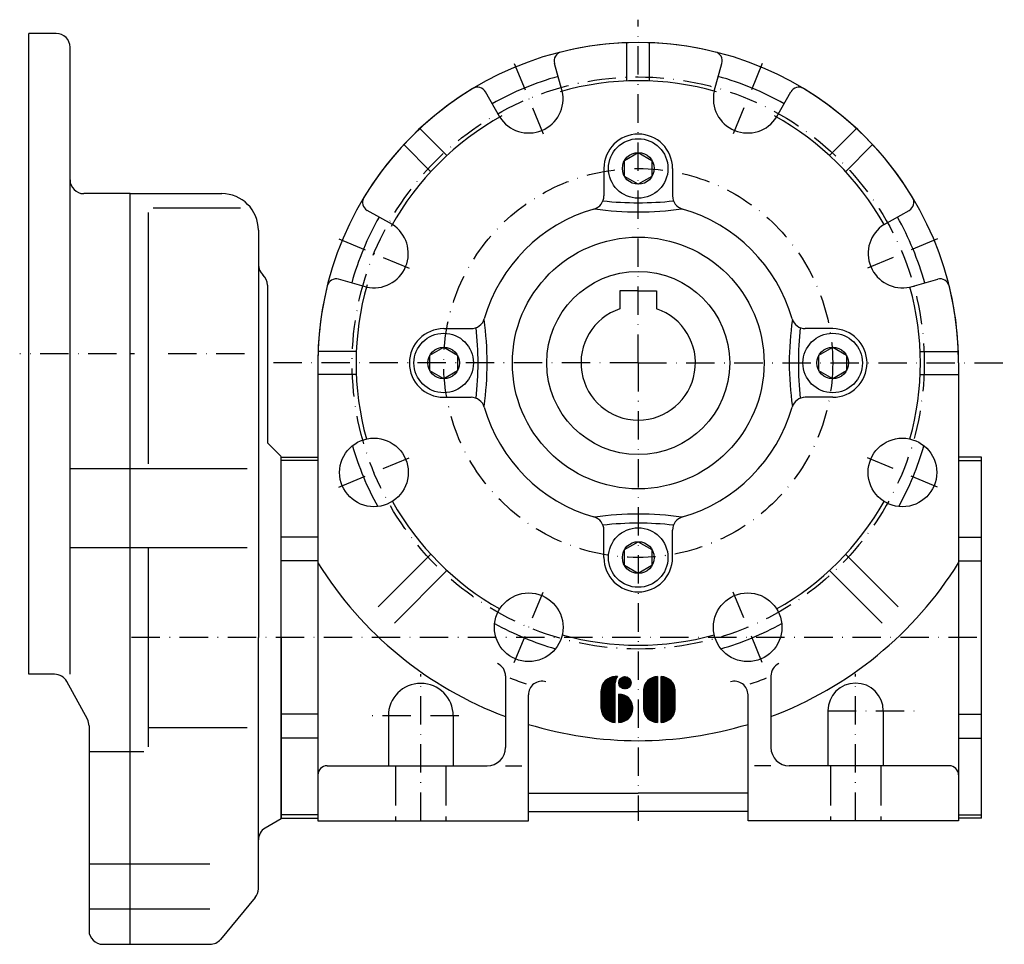
# Model space of a CAD drawing. Extents: x 39 to 924, y -200 to 544.
# Drawn here: x 253 to 468, y -6 to 196 of the extents above; entities that cross this region are included whole.
import ezdxf

# ---------------------------------------------------------------- set-up
doc = ezdxf.new("R2010")
doc.units = 0
doc.linetypes.add('DASHDOT', pattern=[10.4, 6.2, -2.1, 0, -2.1])
doc.linetypes.add('DASHED', pattern=[11.05, 8.7, -2.35])
doc.layers.get('0').update_dxf_attribs({"linetype": 'CONTINUOUS'})
for name, color, linetype in [('KOTA', 3, 'CONTINUOUS'), ('NEVIDI', 4, 'DASHED'), ('OBRYS', 2, 'CONTINUOUS'), ('OSA', 7, 'DASHDOT')]:
    doc.layers.add(name, color=color, linetype=linetype)

# ---------------------------------------------------------------- blocks, each defined once
blk = doc.blocks.new('_11', base_point=(310.334159, 61.042558))
at = {"layer": 'OBRYS'}
for p, q in [((261.179432, 193.042558), (255.179432, 193.042558)), ((255.179432, 53.042558), (255.179432, 193.042558)), ((264.179432, 53.042558), (264.179432, 190.042558)), ((277.334159, 158.042558), (267.179432, 158.042558)), ((277.334159, 158.042558), (297.334159, 158.042558)), ((277.334159, -5.957442), (277.334159, 158.042558)), ((282.334159, 154.924789), (301.437353, 154.924789)), ((281.334159, 99.023867), (281.334159, 153.924789)), ((305.334159, 150.042558), (305.334159, 61.042558)), ((307.334159, 138.042558), (307.334159, 103.594816)), ((310.334159, 100.594816), (307.334159, 103.594816)), ((310.334159, 61.042558), (310.334159, 100.528873)), ((264.179432, 98.023867), (302.857131, 98.023867)), ((264.179432, 80.710468), (302.857131, 80.710468)), ((281.334159, 37.165872), (281.334159, 80.710468)), ((305.334159, 6.172957), (305.334159, 61.042558)), ((310.334159, 21.490299), (310.334159, 61.042558)), ((260.814002, 53.042558), (255.179432, 53.042558)), ((267.965512, 43.228314), (263.445354, 51.483385)), ((268.334159, 41.787487), (268.334159, -2.957442)), ((281.334159, 41.374647), (302.857131, 41.374647)), ((268.334159, 36.165872), (280.334159, 36.165872)), ((310.334159, 21.490299), (306.815837, 19.425707)), ((268.334159, 11.644566), (294.741654, 11.644566)), ((304.64083, 4.254815), (297.048324, -4.875585)), ((268.334159, 1.76478), (294.741654, 1.76478)), ((271.334159, -5.957442), (277.334159, -5.957442)), ((277.334159, -5.957442), (294.741654, -5.957442))]:
    blk.add_line(p, q, dxfattribs=at)
at = {"layer": 'OBRYS', "color": 7}
for p, q in [((298.441599, 157.965535), (298.423103, 157.984032)), ((298.423103, 157.984032), (298.441599, 157.965535))]:
    blk.add_line(p, q, dxfattribs=at)
at = {"layer": 'OBRYS', "color": 7, "linetype": 'DASHDOT'}
for p, q in [((274.334159, 123.042558), (253.179432, 123.042558)), ((278.287679, 123.042558), (277.334159, 123.042558)), ((302.334159, 123.042558), (285.186187, 123.042558)), ((315.334159, 61.042558), (277.334159, 61.042558))]:
    blk.add_line(p, q, dxfattribs=at)
at = {"layer": 'OBRYS'}
for centre, radius, start, end in [((261.179432, 190.042558), 3, 0, 90), ((267.179432, 161.042558), 3, 180, 270), ((297.334159, 150.042558), 8, 0, 90), ((308.334159, 142.514694), 3, 180, 228.189685), ((304.334159, 138.042558), 3, 0, 48.189685), ((260.814002, 50.042558), 3, 28.703409, 90), ((265.334159, 41.787487), 3, 0, 28.703409), ((308.334159, 16.838296), 3, 120.404895, 180), ((302.334159, 6.172957), 3, 320.254334, 360), ((271.334159, -2.957442), 3, 180, 270), ((294.741654, -2.957442), 3, 270, 320.254334)]:
    blk.add_arc(centre, radius, start, end, dxfattribs=at)
blk = doc.blocks.new('*X__39')
at = {"layer": 'OBRYS', "color": 0}
for p, q in [((389.478729, 49.423748), (392.556061, 52.501064)), ((392.554657, 52.202679), (389.478729, 49.126751)), ((389.478729, 48.826946), (392.556061, 51.904263)), ((392.27182, 52.516598), (389.491486, 49.736248)), ((389.545197, 50.087002), (391.919647, 52.461468)), ((391.501068, 52.342648), (389.665436, 50.507)), ((389.95108, 51.092495), (390.914154, 52.055584)), ((392.556061, 49.644329), (390.478607, 51.721844)), ((390.638397, 51.859005), (392.554657, 49.942745)), ((392.556061, 50.241131), (390.810944, 51.986248)), ((390.991974, 52.102215), (392.554657, 50.539547)), ((392.556061, 50.837933), (391.185699, 52.208294)), ((391.392181, 52.301632), (392.556061, 51.137737)), ((392.554657, 51.436153), (391.609955, 52.380856)), ((391.844696, 52.445889), (392.556061, 51.734539)), ((392.554657, 52.032955), (392.093597, 52.493984)), ((392.363739, 52.523678), (392.556061, 52.331341)), ((392.554657, 51.009075), (389.477325, 47.931728)), ((392.554657, 51.605877), (389.478729, 48.529949)), ((389.478729, 48.230145), (392.556061, 51.307461)), ((389.478729, 47.633343), (392.556061, 50.710659)), ((392.556061, 50.410854), (389.478729, 47.333538)), ((389.478729, 47.036541), (392.554657, 50.112469)), ((392.556061, 49.814053), (389.478729, 46.736736)), ((389.478729, 46.439739), (392.554657, 49.515667)), ((392.554657, 46.658932), (389.490082, 49.723553)), ((389.525421, 49.988003), (392.556061, 46.957317)), ((392.554657, 47.255733), (389.579132, 50.231243)), ((389.648468, 50.461758), (392.556061, 47.554119)), ((392.554657, 47.852535), (389.731903, 50.675289)), ((389.829437, 50.877529), (392.556061, 48.150921)), ((392.556061, 48.450726), (389.938385, 51.068447)), ((390.055756, 51.248043), (392.554657, 48.749142)), ((392.556061, 49.047527), (390.187286, 51.416348)), ((390.32724, 51.57333), (392.554657, 49.345943)), ((389.477325, 48.24284), (392.554657, 45.165524)), ((389.477325, 47.646038), (392.554657, 44.568722)), ((389.478729, 49.437862), (392.556061, 46.360516)), ((392.556061, 49.217251), (389.478729, 46.139935)), ((392.554657, 46.06213), (389.478729, 49.138058)), ((389.478729, 45.842937), (392.554657, 48.918865)), ((389.478729, 48.841061), (392.556061, 45.763714)), ((392.556061, 48.620449), (389.478729, 45.543133)), ((392.554657, 45.465328), (389.478729, 48.541256)), ((392.556061, 44.867107), (389.478729, 47.944454)), ((392.556061, 44.270306), (389.478729, 47.347652)), ((389.497101, 45.264523), (392.554657, 48.322063)), ((392.556061, 48.023647), (389.538116, 45.005703)), ((389.594696, 44.765301), (392.554657, 47.725262)), ((392.556061, 47.426846), (389.669647, 44.540447)), ((389.478729, 47.047848), (392.554657, 43.97192)), ((392.556061, 43.673504), (389.478729, 46.750851)), ((389.478729, 46.451046), (392.554657, 43.375118)), ((392.556061, 43.076702), (389.478729, 46.154049)), ((389.478729, 45.854244), (392.554657, 42.778316)), ((392.505157, 42.530834), (389.480133, 45.555828)), ((389.501373, 45.234829), (392.184113, 42.552044)), ((389.757355, 44.328289), (392.556061, 47.127041)), ((392.554657, 46.828655), (389.856354, 44.130291)), ((389.968048, 43.942211), (392.556061, 46.530239)), ((392.554657, 46.231853), (390.089691, 43.766888)), ((390.222626, 43.600018), (392.556061, 45.933437)), ((392.554657, 45.635052), (390.365448, 43.445843)), ((390.519623, 43.300167), (392.556061, 45.336636)), ((391.817841, 42.618526), (389.567841, 44.868526)), ((389.714935, 44.42448), (391.37381, 42.765575)), ((390.651154, 43.188427), (390.137787, 43.701824)), ((392.554657, 45.03825), (390.68222, 43.165813)), ((390.856171, 43.039959), (392.556061, 44.739834)), ((392.556061, 44.440029), (391.042877, 42.9268)), ((391.238007, 42.824993), (392.554657, 44.141644)), ((392.556061, 43.843212), (391.447357, 42.734493)), ((391.669342, 42.659542), (392.554657, 43.544842)), ((392.556061, 43.24641), (391.906952, 42.597332)), ((392.16153, 42.554882), (392.554657, 42.94804)), ((392.556061, 42.649609), (392.437286, 42.530834))]:
    blk.add_line(p, q, dxfattribs=at)
blk = doc.blocks.new('*X__40')
at = {"layer": 'OBRYS', "color": 0}
for p, q in [((393.324005, 52.375164), (393.475311, 52.526531)), ((393.324005, 52.457195), (396.401337, 49.379879)), ((393.324005, 51.778362), (393.999969, 52.454388)), ((394.664642, 52.222454), (393.324005, 50.881756)), ((395.043671, 52.004681), (393.324005, 50.284954)), ((393.324005, 51.860394), (396.401337, 48.783077)), ((395.378815, 51.743038), (393.324005, 49.688152)), ((393.74826, 52.49963), (393.325409, 52.076778)), ((394.236176, 52.390743), (393.325409, 51.479977)), ((393.325409, 51.180172), (394.45816, 52.312954)), ((396.401337, 49.082882), (393.325409, 52.15881)), ((393.325409, 50.58337), (394.859833, 52.117794)), ((393.325409, 49.986568), (395.217621, 51.87878)), ((396.392853, 49.688152), (393.561554, 52.519451)), ((393.906647, 52.474163), (396.346161, 50.034664)), ((396.238678, 50.439129), (394.311127, 52.366695)), ((394.85556, 52.122036), (395.994049, 50.983608)), ((395.673004, 51.440395), (393.324005, 49.091351)), ((393.324005, 51.263592), (396.401337, 48.186275)), ((395.924713, 51.095333), (393.324005, 48.494595)), ((393.324005, 48.194744), (396.036469, 50.907223)), ((393.324005, 50.66679), (396.401337, 47.589474)), ((393.324005, 47.597942), (396.220306, 50.494305)), ((393.324005, 50.069988), (396.401337, 46.992718)), ((393.324005, 47.001186), (396.347565, 50.024776)), ((396.401337, 46.692867), (393.324005, 49.770184)), ((393.325409, 49.389767), (395.531586, 51.595943)), ((396.401337, 48.486126), (393.325409, 51.562008)), ((393.325409, 48.793011), (395.804535, 51.272091)), ((396.40274, 47.887859), (393.325409, 50.965206)), ((396.135468, 50.706417), (393.325409, 47.896358)), ((396.40274, 47.291058), (393.325409, 50.368404)), ((396.29245, 50.266598), (393.325409, 47.299557)), ((396.385773, 49.763103), (393.325409, 46.702801)), ((393.324005, 46.404385), (396.401337, 49.481731)), ((396.401337, 46.096066), (393.324005, 49.173382)), ((393.324005, 45.807583), (396.401337, 48.88493)), ((396.401337, 48.585079), (393.324005, 45.507778)), ((396.399933, 45.500698), (393.324005, 48.57658)), ((396.401337, 47.988323), (393.324005, 44.910976)), ((396.334869, 44.96896), (393.324005, 47.979778)), ((396.401337, 47.391521), (393.324005, 44.314159)), ((396.199066, 44.5079), (393.324005, 47.383022)), ((393.325409, 49.471798), (396.401337, 46.395916)), ((396.401337, 49.181881), (393.325409, 46.105999)), ((393.325409, 48.874996), (396.401337, 45.799114)), ((393.325409, 45.209393), (396.40274, 48.286663)), ((393.325409, 48.278194), (396.378693, 45.224895)), ((393.325409, 44.612591), (396.40274, 47.689907)), ((393.325409, 47.681438), (396.275482, 44.731365)), ((393.324005, 47.083172), (396.110016, 44.297192)), ((396.401337, 46.79472), (393.324005, 43.717358)), ((393.324005, 46.48637), (395.89505, 43.915356)), ((396.401337, 46.197918), (393.324005, 43.120556)), ((393.324005, 42.820751), (396.401337, 45.898113)), ((393.324005, 45.889614), (395.637665, 43.57597)), ((393.324005, 45.292812), (395.337799, 43.278973)), ((393.325409, 44.015789), (396.401337, 47.091671)), ((396.008148, 44.102047), (393.325409, 46.784786)), ((393.325409, 43.418987), (396.401337, 46.494869)), ((395.772003, 43.741405), (393.325409, 46.18803)), ((395.493378, 43.423214), (393.325409, 45.591228)), ((396.40274, 45.599697), (393.331085, 42.527996)), ((393.646454, 42.546429), (396.384369, 45.284344)), ((393.324005, 44.696011), (394.996979, 43.022991)), ((394.808929, 42.911297), (393.324005, 44.396206)), ((394.400177, 42.723186), (393.324005, 43.799389)), ((393.936371, 42.590252), (393.324005, 43.202587)), ((395.173798, 43.146038), (393.325409, 44.994427)), ((393.325409, 44.09782), (394.612335, 42.810833)), ((393.325409, 43.501019), (394.176788, 42.649609)), ((396.326385, 44.92651), (394.004242, 42.604412)), ((394.432709, 42.735882), (396.194855, 44.498013)), ((395.863922, 43.86726), (395.063446, 43.066814)), ((393.40036, 42.529415), (393.324005, 42.605785)), ((393.325409, 42.904217), (393.678986, 42.550655))]:
    blk.add_line(p, q, dxfattribs=at)
blk = doc.blocks.new('*X__41')
at = {"layer": 'OBRYS', "color": 0}
for p, q in [((385.48642, 52.528698), (384.094818, 51.137112)), ((384.123077, 51.465206), (385.156891, 52.499004)), ((384.128754, 50.874065), (385.748016, 52.493343)), ((385.97287, 52.418392), (384.203705, 50.649212)), ((386.002594, 49.959072), (384.216461, 51.74522)), ((384.306976, 50.455456), (386.16806, 52.31657)), ((384.325348, 51.936138), (386.193512, 50.067974)), ((384.571381, 52.210506), (384.412994, 52.052105)), ((386.337738, 52.186459), (384.437042, 50.285763)), ((386.358978, 50.19949), (384.456879, 52.101604)), ((384.589813, 50.138683), (386.483429, 52.032314)), ((384.612396, 52.245861), (386.501801, 50.356472)), ((386.605072, 51.856945), (384.766571, 50.018475)), ((386.619171, 50.536068), (384.792023, 52.363232)), ((384.968781, 49.920895), (386.701202, 51.653301)), ((384.999908, 52.455166), (386.712555, 50.74255)), ((386.771942, 50.982967), (385.240326, 52.514553)), ((385.526031, 52.525875), (386.783234, 51.268642)), ((386.704071, 51.64764), (385.904999, 52.446682)), ((385.526031, 49.838863), (384.096222, 51.268642)), ((384.114594, 50.953259), (385.210663, 49.85725)), ((384.138641, 51.526028), (385.783417, 49.881298)), ((384.726959, 50.041103), (384.298492, 50.469601)), ((386.764862, 51.419949), (385.203583, 49.858669)), ((385.482147, 49.837444), (386.786041, 51.141354)), ((386.72525, 50.783566), (385.839935, 49.898266))]:
    blk.add_line(p, q, dxfattribs=at)
blk = doc.blocks.new('*X__42')
at = {"layer": 'OBRYS', "color": 0}
for p, q in [((383.694611, 52.530117), (380.246735, 49.082256)), ((380.248138, 49.380657), (383.39621, 52.528698)), ((380.248138, 48.783855), (383.507904, 52.043621)), ((383.087921, 52.520214), (380.256622, 49.688961)), ((380.303314, 50.032619), (382.744232, 52.473553)), ((382.338348, 52.367474), (380.409393, 50.438488)), ((380.655426, 50.981548), (381.795319, 52.12141)), ((383.32547, 49.652187), (381.252228, 51.72543)), ((381.412079, 51.862606), (383.324066, 49.950588)), ((383.32547, 50.248989), (381.584564, 51.98988)), ((381.766998, 52.104443), (383.324066, 50.54739)), ((383.324066, 50.847195), (381.960785, 52.210506)), ((382.167267, 52.303844), (383.32547, 51.145596)), ((383.33963, 51.428448), (382.386444, 52.381618)), ((382.619781, 52.448086), (383.384857, 51.682995)), ((383.454193, 51.910686), (382.870087, 52.494762)), ((383.140228, 52.524456), (383.544708, 52.119991)), ((383.650726, 52.310909), (383.432953, 52.528698)), ((383.732758, 52.528698), (383.773773, 52.487682)), ((380.246735, 46.992046), (383.324066, 50.069378)), ((383.367889, 51.603802), (380.248138, 48.484051)), ((380.248138, 48.187069), (383.32547, 51.264385)), ((383.32547, 50.964581), (380.248138, 47.887249)), ((380.248138, 47.590267), (383.324066, 50.66618)), ((383.32547, 50.367779), (380.248138, 47.290447)), ((383.32547, 49.770977), (380.248138, 46.693661)), ((383.324066, 46.66679), (380.259491, 49.73138)), ((380.296234, 49.994427), (383.32547, 46.965191)), ((383.324066, 47.263577), (380.350006, 50.237667)), ((380.420685, 50.466778), (383.32547, 47.561977)), ((383.324066, 47.860378), (380.50412, 50.680325)), ((380.600311, 50.883968), (383.324066, 48.160198)), ((383.32547, 48.458599), (380.710602, 51.073467)), ((380.829376, 51.251659), (383.324066, 48.756985)), ((383.32547, 49.055386), (380.959503, 51.421368)), ((381.099518, 51.57835), (383.324066, 49.353786)), ((380.246735, 46.39526), (383.324066, 49.472591)), ((380.246735, 48.250698), (383.324066, 45.173382)), ((380.246735, 47.653912), (383.324066, 44.57658)), ((380.248138, 49.445721), (383.32547, 46.368389)), ((383.324066, 49.172771), (380.248138, 46.096859)), ((383.324066, 46.069988), (380.248138, 49.145901)), ((380.248138, 45.797039), (383.32547, 48.874371)), ((380.248138, 48.848919), (383.32547, 45.771587)), ((383.324066, 45.473186), (380.248138, 48.549099)), ((383.32547, 44.874981), (380.248138, 47.952297)), ((383.32547, 44.278179), (380.248138, 47.355511)), ((383.324066, 48.57597), (380.249542, 45.501476)), ((380.272186, 45.224285), (383.32547, 48.277569)), ((383.324066, 47.979168), (380.314606, 44.969723)), ((380.375458, 44.730724), (383.32547, 47.680782)), ((383.324066, 47.382381), (380.450409, 44.508694)), ((380.246735, 47.05711), (383.324066, 43.979778)), ((383.281647, 42.52879), (380.246735, 45.563702)), ((383.32547, 43.681377), (380.248138, 46.758709)), ((380.248138, 46.458889), (383.324066, 43.382977)), ((383.32547, 43.084576), (380.248138, 46.161907)), ((380.248138, 45.862103), (383.324066, 42.786175)), ((380.269379, 45.244091), (382.96347, 42.550014)), ((380.539459, 44.29797), (383.32547, 47.083981)), ((383.324066, 46.78558), (380.639923, 44.101406)), ((380.754425, 43.916134), (383.32547, 46.487179)), ((383.324066, 46.188778), (380.877472, 43.742184)), ((381.01181, 43.576733), (383.324066, 45.888973)), ((383.32547, 45.590572), (381.157501, 43.422573)), ((381.311676, 43.279736), (383.324066, 45.292171)), ((382.598602, 42.615063), (380.334442, 44.879223)), ((380.478668, 44.437984), (382.157318, 42.759319)), ((381.455902, 43.160946), (380.880341, 43.736538)), ((383.32547, 44.993771), (381.477081, 43.145397)), ((381.652496, 43.023769), (383.324066, 44.69537)), ((383.32547, 44.396969), (381.839142, 42.910625)), ((382.03714, 42.811642), (383.324066, 44.098568)), ((383.32547, 43.800167), (382.249298, 42.723949)), ((382.472687, 42.650417), (383.324066, 43.501781)), ((383.324066, 43.201962), (382.713104, 42.591015)), ((382.97049, 42.548595), (383.32547, 42.903561)), ((383.324066, 42.60516), (383.249115, 42.530209))]:
    blk.add_line(p, q, dxfattribs=at)
blk = doc.blocks.new('*X__43')
at = {"layer": 'OBRYS', "color": 0}
for p, q in [((384.093414, 48.151714), (384.585541, 48.643856)), ((387.169342, 45.508541), (384.093414, 48.584454)), ((384.093414, 47.554913), (385.064972, 48.52647)), ((385.282745, 48.444454), (384.093414, 47.255093)), ((384.093414, 46.958111), (385.48642, 48.351116)), ((385.678741, 48.243633), (384.093414, 46.658306)), ((386.029449, 47.997555), (384.093414, 46.061504)), ((387.105682, 44.975384), (384.093414, 47.987667)), ((386.339203, 47.710476), (384.093414, 45.464703)), ((386.96994, 44.514355), (384.093414, 47.390865)), ((386.606476, 47.380962), (384.093414, 44.867901)), ((384.319672, 48.674969), (384.094818, 48.450115)), ((384.834442, 48.592937), (384.094818, 47.853313)), ((384.094818, 48.286053), (387.148102, 45.232769)), ((384.094818, 46.359905), (385.859772, 48.124844)), ((384.094818, 45.763103), (386.190704, 47.858959)), ((384.094818, 47.689266), (387.046295, 44.737804)), ((384.094818, 45.166302), (386.479156, 47.550671)), ((384.3013, 48.676388), (387.163666, 45.814007)), ((387.121246, 46.153423), (384.640717, 48.633953)), ((385.040924, 48.53355), (387.022247, 46.552227)), ((386.797394, 47.074078), (385.562775, 48.308681)), ((384.093414, 44.568096), (386.72525, 47.199947)), ((384.093414, 47.091045), (386.880829, 44.303631)), ((386.831329, 47.009029), (384.093414, 44.271099)), ((384.093414, 43.971294), (386.92746, 46.80537)), ((386.780426, 44.107052), (384.093414, 46.794064)), ((384.093414, 46.494244), (386.667267, 43.920376)), ((384.093414, 43.374493), (387.077423, 46.358486)), ((384.093414, 45.897457), (386.409882, 43.580975)), ((384.093414, 42.777691), (387.160858, 45.845119)), ((384.093414, 45.300655), (386.111481, 43.282574)), ((387.010956, 46.589001), (384.094818, 43.672894)), ((386.54422, 43.746441), (384.094818, 46.195858)), ((387.12973, 46.111004), (384.094818, 43.076092)), ((386.267059, 43.426815), (384.094818, 45.599056)), ((387.170746, 45.555218), (384.144318, 42.52879)), ((384.463959, 42.551418), (387.148102, 45.235607)), ((384.093414, 44.703854), (385.77066, 43.026592)), ((385.584015, 42.913464), (384.093414, 44.404049)), ((384.093414, 44.107052), (385.386017, 42.814465)), ((385.175262, 42.725368), (384.093414, 43.807247)), ((384.71286, 42.591015), (384.093414, 43.210445)), ((385.947418, 43.149639), (384.094818, 45.002254)), ((384.094818, 43.508846), (384.951813, 42.651836)), ((387.081635, 44.86932), (384.830231, 42.617886)), ((385.275665, 42.766384), (386.93454, 44.425259)), ((386.510284, 43.701183), (385.998322, 43.189236)), ((384.176849, 42.530209), (384.093414, 42.613644)), ((384.094818, 42.912045), (384.455414, 42.551418))]:
    blk.add_line(p, q, dxfattribs=at)
blk = doc.blocks.new('__34', base_point=(388.334159, 38.529145))
at = {"layer": 'OBRYS'}
for p, q in [((383.809746, 52.529145), (383.326135, 52.529145)), ((392.556872, 52.529145), (392.556872, 42.529145)), ((393.326103, 42.529145), (393.326103, 52.529145)), ((383.326135, 42.529145), (383.326135, 51.182989)), ((380.249222, 45.591979), (380.249222, 49.452232)), ((384.095347, 42.529145), (384.095333, 48.682991)), ((389.479949, 49.452222), (389.479949, 45.606068)), ((396.403026, 45.606068), (396.403026, 49.452222)), ((384.095333, 46.375299), (384.095333, 43.298376))]:
    blk.add_line(p, q, dxfattribs=at)
blk.add_circle((385.441486, 51.182989), 1.346156, dxfattribs=at)
for centre, radius, start, end in [((383.326167, 49.452232), 3.076945, 90, 180), ((385.441486, 51.182989), 2.115351, 140.477989, 180), ((392.556872, 49.452222), 3.076923, 90, 180), ((393.326103, 49.452222), 3.076923, 0, 90), ((384.095333, 45.606068), 3.076923, 0, 90), ((383.326135, 45.60609), 3.076945, 180, 270), ((384.095333, 45.606068), 3.076923, 270.000247, 360), ((392.556872, 45.606068), 3.076923, 180, 270), ((393.326103, 45.606068), 3.076923, 270, 360)]:
    blk.add_arc(centre, radius, start, end, dxfattribs=at)
for name in ['*X__42', '*X__41', '*X__39', '*X__40', '*X__43']:
    blk.add_blockref(name, (0, 0), dxfattribs=at)
blk = doc.blocks.new('Srouby_s_valcovou_hlavou___35', base_point=(388.334159, 163.542558))
at = {"layer": 'OBRYS'}
for p, q in [((385.334159, 165.274619), (388.334159, 167.006681)), ((388.334159, 167.006681), (391.334159, 165.274619)), ((385.334159, 161.810496), (385.334159, 165.274619)), ((391.334159, 165.274619), (391.334159, 161.810496)), ((388.334159, 160.078434), (385.334159, 161.810496)), ((391.334159, 161.810496), (388.334159, 160.078434))]:
    blk.add_line(p, q, dxfattribs=at)
for radius in [6.5, 3.464123]:
    blk.add_circle((388.334159, 163.542558), radius, dxfattribs=at)
blk = doc.blocks.new('Srouby_s_valcovou_hlavou___36', base_point=(345.834159, 121.042558))
at = {"layer": 'OBRYS'}
for p, q in [((342.834159, 122.774619), (345.834159, 124.506681)), ((342.834159, 119.310496), (342.834159, 122.774619)), ((345.834159, 124.506681), (348.834159, 122.774619)), ((348.834159, 122.774619), (348.834159, 119.310496)), ((345.834159, 117.578434), (342.834159, 119.310496)), ((348.834159, 119.310496), (345.834159, 117.578434))]:
    blk.add_line(p, q, dxfattribs=at)
for radius in [6.5, 3.464123]:
    blk.add_circle((345.834159, 121.042558), radius, dxfattribs=at)
blk = doc.blocks.new('Srouby_s_valcovou_hlavou___37', base_point=(388.334159, 78.542558))
at = {"layer": 'OBRYS'}
for p, q in [((385.334159, 80.274619), (388.334159, 82.006681)), ((388.334159, 82.006681), (391.334159, 80.274619)), ((385.334159, 76.810496), (385.334159, 80.274619)), ((391.334159, 80.274619), (391.334159, 76.810496)), ((388.334159, 75.078434), (385.334159, 76.810496)), ((391.334159, 76.810496), (388.334159, 75.078434))]:
    blk.add_line(p, q, dxfattribs=at)
for radius in [6.5, 3.464123]:
    blk.add_circle((388.334159, 78.542558), radius, dxfattribs=at)
blk = doc.blocks.new('Srouby_s_valcovou_hlavou___38', base_point=(430.834159, 121.042558))
at = {"layer": 'OBRYS'}
for p, q in [((427.834159, 122.774619), (430.834159, 124.506681)), ((427.834159, 119.310496), (427.834159, 122.774619)), ((430.834159, 124.506681), (433.834159, 122.774619)), ((433.834159, 122.774619), (433.834159, 119.310496)), ((430.834159, 117.578434), (427.834159, 119.310496)), ((433.834159, 119.310496), (430.834159, 117.578434))]:
    blk.add_line(p, q, dxfattribs=at)
for radius in [6.5, 3.464123]:
    blk.add_circle((430.834159, 121.042558), radius, dxfattribs=at)
blk = doc.blocks.new('_26', base_point=(388.334159, 121.042558))
at = {"layer": 'KOTA', "color": 2}
for p, q in [((359.334159, 52.659446), (359.334159, 37.042558)), ((417.334159, 52.659446), (417.334159, 37.042558)), ((333.734159, 43.942559), (333.734159, 33.042558)), ((347.934159, 43.94256), (347.934159, 33.042558)), ((320.334159, 33.042558), (355.334159, 33.042558)), ((456.334159, 33.042558), (421.334159, 33.042558)), ((364.334159, 27.042558), (388.334159, 27.042558)), ((412.334159, 27.042558), (388.334159, 27.042558)), ((364.334159, 23.042558), (388.334159, 23.042558)), ((412.334159, 23.042558), (388.334159, 23.042558)), ((318.334159, 21.042558), (364.334159, 21.042558)), ((458.334159, 21.042558), (412.334159, 21.042558))]:
    blk.add_line(p, q, dxfattribs=at)
for centre, radius, start, end in [((356.334159, 52.659446), 3, 0, 64.922672), ((420.334159, 52.659446), 3, 115.077328, 180), ((340.834159, 43.942558), 7.1, 0, 180), ((355.334159, 37.042558), 4, 270, 360), ((421.334159, 37.042558), 4, 180, 270), ((320.334159, 31.042558), 2, 90, 180), ((456.334159, 31.042558), 2, 0, 90)]:
    blk.add_arc(centre, radius, start, end, dxfattribs=at)
at = {"layer": 'NEVIDI'}
for p, q in [((335.334159, 33.042558), (335.334159, 21.042558)), ((346.334159, 33.042558), (346.334159, 21.042558)), ((430.334159, 33.042558), (430.334159, 21.042558)), ((441.334159, 33.042558), (441.334159, 21.042558))]:
    blk.add_line(p, q, dxfattribs=at)
at = {"layer": 'OBRYS'}
for p, q in [((385.834159, 182.649579), (385.834159, 190.997901)), ((390.834159, 182.649579), (390.834159, 190.997901)), ((371.735184, 180.423944), (370.03569, 186.503737)), ((404.933133, 180.423944), (406.632628, 186.503737)), ((358.082425, 174.768786), (354.985086, 180.269573)), ((418.585893, 174.768786), (421.683232, 180.269573)), ((346.539184, 166.373067), (340.636029, 172.276222)), ((430.129134, 166.373067), (436.032289, 172.276222)), ((343.00365, 162.837533), (337.100495, 168.740688)), ((433.664668, 162.837533), (439.567823, 168.740688)), ((380.834159, 163.542558), (380.834159, 157.5631)), ((395.834159, 163.542558), (395.834159, 157.5631)), ((334.60793, 151.294291), (329.107144, 154.39163)), ((442.060388, 151.294291), (447.561174, 154.39163)), ((328.952772, 137.641532), (322.872979, 139.341026)), ((447.715546, 137.641532), (453.795339, 139.341026)), ((388.334159, 136.842558), (384.334159, 136.842558)), ((384.334159, 136.842558), (384.334159, 132.885277)), ((388.334159, 136.842558), (392.334159, 136.842558)), ((392.334159, 136.842558), (392.334159, 132.885277)), ((345.834159, 128.542558), (351.813617, 128.542558)), ((430.834159, 128.542558), (424.854701, 128.542558)), ((326.727138, 123.542558), (318.378816, 123.542558)), ((449.94118, 123.542558), (458.289502, 123.542558)), ((318.334159, 121.042558), (318.334159, 21.042558)), ((458.334159, 121.042558), (458.334159, 21.042558)), ((326.727138, 118.542558), (318.378816, 118.542558)), ((449.94118, 118.542558), (458.289502, 118.542558)), ((345.834159, 113.542558), (351.813617, 113.542558)), ((430.834159, 113.542558), (424.854701, 113.542558)), ((380.834159, 78.542558), (380.834159, 84.522015)), ((395.834159, 78.542558), (395.834159, 84.522015)), ((343.00365, 79.247582), (331.518696, 67.762628)), ((433.664668, 79.247582), (445.149622, 67.762628)), ((346.539184, 75.712048), (335.054229, 64.227094)), ((430.129134, 75.712048), (441.614088, 64.227094)), ((364.334159, 21.042558), (364.334159, 48.521871)), ((412.334159, 21.042558), (412.334159, 48.521871)), ((429.771982, 45.042557), (429.771982, 33.042558)), ((441.896336, 45.042557), (441.896336, 33.042558)), ((359.334159, 33.042558), (362.934525, 33.042558)), ((417.334159, 33.042558), (413.733793, 33.042558))]:
    blk.add_line(p, q, dxfattribs=at)
for centre, radius in [((388.334159, 121.042558), 27.5), ((388.334159, 121.042558), 20), ((330.591688, 97.124843), 7.5), ((446.07663, 97.124843), 7.5), ((364.416444, 63.300087), 7.5), ((412.251873, 63.300087), 7.5)]:
    blk.add_circle(centre, radius, dxfattribs=at)
for centre, radius, start, end in [((388.334159, 121.042558), 70, 0, 180), ((388.334159, 121.042558), 70, 76.068055, 103.931945), ((371.961852, 187.04216), 2, 103.931945, 195.617358), ((404.706466, 187.04216), 2, 344.382642, 76.068055), ((388.334159, 121.042558), 65, 105.617358, 119.382642), ((388.334159, 121.042558), 65, 60.617358, 74.382642), ((388.334159, 121.042558), 70, 121.068055, 148.931945), ((353.242361, 179.288293), 2, 29.382642, 121.068055), ((388.334159, 121.042558), 61.657725, 73.917222, 106.082778), ((423.425957, 179.288293), 2, 58.931945, 150.617358), ((388.334159, 121.042558), 70, 31.068055, 58.931945), ((364.416444, 178.785028), 7.5, 212.377756, 12.622244), ((412.251873, 178.785028), 7.5, 167.377756, 327.622244), ((388.334159, 121.042558), 61.657725, 118.917222, 151.082778), ((388.334159, 121.042558), 61.657725, 29.382642, 61.082778), ((388.334159, 163.542558), 7.5, 0, 180), ((330.088423, 156.134355), 2, 148.931945, 240.617358), ((377.834159, 157.5631), 3, 286.040442, 360), ((398.834159, 157.5631), 3, 180, 253.959558), ((446.579895, 156.134355), 2, 299.382642, 31.068055), ((388.334159, 226.042558), 70, 263.678944, 276.321056), ((388.334159, 121.042558), 65, 150.617358, 164.382642), ((388.334159, 121.042558), 35, 106.040442, 163.959558), ((388.334159, 219.042558), 65, 261.620667, 278.379333), ((388.334159, 121.042558), 35, 16.040442, 73.959558), ((388.334159, 121.042558), 65, 15.617358, 29.382642), ((330.591688, 144.960272), 7.5, 257.377756, 57.622244), ((446.07663, 144.960272), 7.5, 122.377756, 282.622244), ((388.334159, 121.042558), 70, 166.068055, 180), ((322.334556, 137.414864), 2, 74.382642, 166.068055), ((388.334159, 121.042558), 61.657725, 163.917222, 195.617358), ((454.333762, 137.414864), 2, 13.931945, 105.617358), ((388.334159, 121.042558), 70, 0, 14.394101), ((388.334159, 121.042558), 61.657725, 344.382642, 15.617358), ((388.334159, 121.042558), 12.5, 108.662925, 71.337075), ((351.813617, 131.542558), 3, 270, 343.959558), ((290.334159, 121.042558), 65, 351.620667, 8.379333), ((486.334159, 121.042558), 65, 171.620667, 188.379333), ((424.854701, 131.542558), 3, 196.040442, 270), ((345.834159, 121.042558), 7.5, 90, 270), ((283.334159, 121.042558), 70, 353.678944, 6.321056), ((493.334159, 121.042558), 70, 173.678944, 186.321056), ((430.834159, 121.042558), 7.5, 270, 90), ((351.813617, 110.542558), 3, 16.040442, 90), ((424.854701, 110.542558), 3, 90, 163.959558), ((388.334159, 121.042558), 35, 196.040442, 253.959558), ((388.334159, 121.042558), 35, 286.040442, 343.959558), ((388.334159, 121.042558), 65, 196.14034, 208.85966), ((388.334159, 121.042558), 65, 331.14034, 343.85966), ((388.334159, 121.042558), 61.657725, 209.382642, 240.617358), ((388.334159, 121.042558), 61.657725, 299.382642, 330.617358), ((377.834159, 84.522015), 3, 0, 73.959558), ((388.334159, 23.042558), 65, 81.620667, 98.379333), ((398.834159, 84.522015), 3, 106.040442, 180), ((388.334159, 16.042558), 70, 83.678944, 96.321056), ((388.334159, 78.542558), 7.5, 180, 360), ((388.334159, 121.042558), 82.513413, 211.967675, 249.42348), ((388.334159, 121.042558), 82.513413, 290.57652, 328.032325), ((388.334159, 121.042558), 65, 241.14034, 253.85966), ((388.334159, 121.042558), 65, 286.14034, 298.85966), ((388.334159, 121.042558), 61.657725, 254.382642, 285.617358), ((388.334159, 121.042558), 74.278193, 247.842415, 250.754515), ((388.334159, 121.042558), 74.278193, 289.245485, 292.157585), ((367.334159, 48.521871), 3, 73.850435, 180), ((409.334159, 48.521871), 3, 0, 106.149565), ((435.834159, 45.042557), 6.062177, 0, 179.999995), ((388.334159, 121.042558), 82.513413, 253.090442, 286.909558)]:
    blk.add_arc(centre, radius, start, end, dxfattribs=at)
at = {"layer": 'OSA'}
for p, q in [((388.334159, 121.042558), (388.334159, 196.042558)), ((361.240172, 186.453229), (367.592717, 171.116828)), ((415.428146, 186.453229), (409.075601, 171.116828)), ((322.923488, 148.136545), (338.259888, 141.784)), ((453.74483, 148.136545), (438.40843, 141.784)), ((388.334159, 121.042558), (313.334159, 121.042558)), ((388.334159, 121.042558), (388.334159, 21.042558)), ((388.334159, 121.042558), (463.334159, 121.042558)), ((322.923488, 93.948571), (338.259888, 100.301116)), ((453.74483, 93.948571), (438.40843, 100.301116)), ((361.240172, 55.631887), (367.592717, 70.968287)), ((415.428146, 55.631887), (409.075601, 70.968287)), ((340.834159, 21.042558), (340.834159, 53.043034)), ((435.834159, 21.042558), (435.834159, 53.143034)), ((349.124937, 43.942558), (328.734159, 43.942556)), ((429.771982, 45.042557), (449.396332, 45.042557))]:
    blk.add_line(p, q, dxfattribs=at)
for radius in [62.5, 42.5]:
    blk.add_circle((388.334159, 121.042558), radius, dxfattribs=at)
at = {"layer": 'OBRYS', "color": 7}
for name, p in [('Srouby_s_valcovou_hlavou___35', (388.334159, 163.542558)), ('Srouby_s_valcovou_hlavou___36', (345.834159, 121.042558)), ('Srouby_s_valcovou_hlavou___38', (430.834159, 121.042558)), ('Srouby_s_valcovou_hlavou___37', (388.334159, 78.542558)), ('__34', (388.334159, 38.529145))]:
    blk.add_blockref(name, p, dxfattribs=at)

msp = doc.modelspace()

# ---------------------------------------------------------------- linework, layer by layer
at = {"color": 2}
for p, q in [((310.334159, 100.496005), (318.334159, 100.496005)), ((318.334159, 99.725026), (310.334159, 99.725026)), ((463.334159, 100.496005), (458.334159, 100.496005)), ((458.334159, 99.725026), (463.334159, 99.725026)), ((318.334159, 82.981868), (310.334159, 82.981868)), ((458.334159, 82.981868), (463.334159, 82.981868)), ((318.334159, 77.785715), (310.334159, 77.785715)), ((458.334159, 77.785715), (463.334159, 77.785715)), ((318.334159, 44.2994), (310.334159, 44.2994)), ((458.334159, 44.2994), (463.334159, 44.2994)), ((318.334159, 39.103247), (310.334159, 39.103247)), ((458.334159, 39.103247), (463.334159, 39.103247)), ((318.334159, 22.36009), (310.334159, 22.36009)), ((310.334159, 21.589111), (318.334159, 21.589111)), ((458.334159, 22.36009), (463.334159, 22.36009)), ((463.334159, 21.589111), (458.334159, 21.589111))]:
    msp.add_line(p, q, dxfattribs=at)
at = {"layer": 'OBRYS'}
for p, q in [((310.334159, 61.042558), (310.334159, 100.528873)), ((310.334159, 21.589111), (310.334159, 100.496005)), ((310.334159, 21.589111), (310.334159, 100.496005)), ((463.334159, 21.589111), (463.334159, 100.496005)), ((310.334159, 61.042558), (310.334159, 21.556242))]:
    msp.add_line(p, q, dxfattribs=at)
at = {"layer": 'OSA'}
for p, q in [((388.334159, 121.042558), (308.334159, 121.042558)), ((388.334159, 121.042558), (468.334159, 121.042558)), ((462.334159, 61.042558), (310.584159, 61.042558))]:
    msp.add_line(p, q, dxfattribs=at)

# ---------------------------------------------------------------- block references
at = {"layer": 'OBRYS', "color": 7}
for name, p in [('_26', (388.334159, 121.042558)), ('_11', (310.334159, 61.042558))]:
    msp.add_blockref(name, p, dxfattribs=at)

doc.saveas('drawing.dxf')
